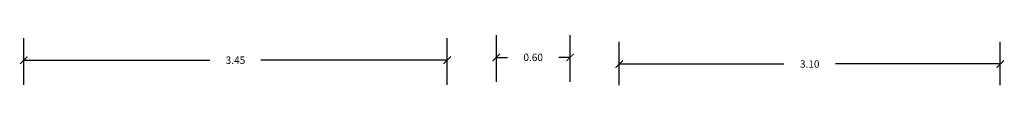
# Model space of a CAD drawing. Units: millimetres. Extents: x 1555 to 3223, y 822 to 1988.
# Drawn here: x 3110 to 3118, y 1925 to 1925 of the extents above; entities that cross this region are included whole.
import ezdxf

# ---------------------------------------------------------------- set-up
doc = ezdxf.new("R2010")
doc.units = ezdxf.units.MM
doc.layers.get('0').update_dxf_attribs({"lineweight": 5})
doc.layers.get('Defpoints').update_dxf_attribs({"lineweight": 5})
doc.layers.add('CASCO ELEVACION', color=250, linetype='Continuous', lineweight=9)
doc.styles.add('italo', font='times.ttf', dxfattribs={"width": 1.5, "oblique": 15, "height": 0.06})
doc.dimstyles.get("Standard").update_dxf_attribs({"dimtxt": 1, "dimasz": 0.06, "dimexe": 0.18, "dimexo": 0.0625, "dimgap": 0.09, "dimtad": 0, "dimtih": 1, "dimtoh": 1, "dimzin": 0, "dimdsep": 46, "dimtxsty": 'italo', "dimblk": 'ARCHTICK', "dimcen": 0.09, "dimadec": 0, "dimazin": 0, "dimtfac": 1, "dimtofl": 0, "dimtmove": 0, "dimatfit": 0, "dimldrblk": 'ARCHTICK', "dimfxl": 1, "dimtolj": 1, "dimtzin": 0, "dimarcsym": 0})

# ---------------------------------------------------------------- blocks, each defined once
blk = doc.blocks.new('_ArchTick')
at = {"color": 0, "linetype": 'ByBlock', "const_width": 0.15}
blk.add_lwpolyline([(-0.5, -0.5), (0.5, 0.5)], dxfattribs=at)
blk = doc.blocks.new('*D16')
at = {"layer": 'CASCO ELEVACION', "color": 0, "lineweight": -2, "transparency": 16777216}
for p, q in [((3109.7068, 1924.6886), (3109.7068, 1925.0686)), ((3113.1518, 1924.6886), (3113.1518, 1925.0686)), ((3109.7068, 1924.8886), (3111.2219, 1924.8886)), ((3113.1518, 1924.8886), (3111.6366, 1924.8886))]:
    blk.add_line(p, q, dxfattribs=at)
at = {"layer": 'Defpoints', "color": 0, "transparency": 16777216}
for p in [(3109.7068, 1924.8886), (3109.7068, 1924.6236), (3113.1518, 1924.6236)]:
    blk.add_point(p, dxfattribs=at)
at = {"layer": 'CASCO ELEVACION', "color": 0, "lineweight": -2, "transparency": 16777216, "xscale": 0.06, "yscale": 0.06, "zscale": 0.06, "rotation": 180}
blk.add_blockref('_ArchTick', (3109.7068, 1924.8886), dxfattribs=at)
at = {"layer": 'CASCO ELEVACION', "color": 0, "lineweight": -2, "transparency": 16777216, "xscale": 0.06, "yscale": 0.06, "zscale": 0.06}
blk.add_blockref('_ArchTick', (3113.1518, 1924.8886), dxfattribs=at)
at = {"layer": 'CASCO ELEVACION', "color": 0, "transparency": 16777216, "insert": (3111.4293, 1924.8886), "char_height": 0.06, "attachment_point": 5, "style": 'italo'}
blk.add_mtext('\\A1;3.45', dxfattribs=at)
blk = doc.blocks.new('*D17')
at = {"layer": 'CASCO ELEVACION', "color": 0, "lineweight": -2, "transparency": 16777216}
for p, q in [((3113.5518, 1924.7114), (3113.5518, 1925.0914)), ((3114.1518, 1924.7114), (3114.1518, 1925.0914)), ((3113.5518, 1924.9114), (3113.6421, 1924.9114)), ((3114.1518, 1924.9114), (3114.0614, 1924.9114))]:
    blk.add_line(p, q, dxfattribs=at)
at = {"layer": 'Defpoints', "color": 0, "transparency": 16777216}
for p in [(3113.5518, 1924.9114), (3113.5518, 1924.6236), (3114.1518, 1924.6236)]:
    blk.add_point(p, dxfattribs=at)
at = {"layer": 'CASCO ELEVACION', "color": 0, "lineweight": -2, "transparency": 16777216, "xscale": 0.06, "yscale": 0.06, "zscale": 0.06, "rotation": 180}
blk.add_blockref('_ArchTick', (3113.5518, 1924.9114), dxfattribs=at)
at = {"layer": 'CASCO ELEVACION', "color": 0, "lineweight": -2, "transparency": 16777216, "xscale": 0.06, "yscale": 0.06, "zscale": 0.06}
blk.add_blockref('_ArchTick', (3114.1518, 1924.9114), dxfattribs=at)
at = {"layer": 'CASCO ELEVACION', "color": 0, "transparency": 16777216, "insert": (3113.8518, 1924.9114), "char_height": 0.06, "attachment_point": 5, "style": 'italo'}
blk.add_mtext('\\A1;0.60', dxfattribs=at)
blk = doc.blocks.new('*D18')
at = {"layer": 'CASCO ELEVACION', "color": 0, "lineweight": -2, "transparency": 16777216}
for p, q in [((3114.5518, 1924.6861), (3114.5518, 1925.0376)), ((3117.6518, 1924.6861), (3117.6518, 1925.0376)), ((3114.5518, 1924.8576), (3115.8924, 1924.8576)), ((3117.6518, 1924.8576), (3116.3111, 1924.8576))]:
    blk.add_line(p, q, dxfattribs=at)
at = {"layer": 'Defpoints', "color": 0, "transparency": 16777216}
for p in [(3117.6518, 1924.8576), (3114.5518, 1924.6236), (3117.6518, 1924.6236)]:
    blk.add_point(p, dxfattribs=at)
at = {"layer": 'CASCO ELEVACION', "color": 0, "lineweight": -2, "transparency": 16777216, "xscale": 0.06, "yscale": 0.06, "zscale": 0.06, "rotation": 180}
blk.add_blockref('_ArchTick', (3114.5518, 1924.8576), dxfattribs=at)
at = {"layer": 'CASCO ELEVACION', "color": 0, "lineweight": -2, "transparency": 16777216, "xscale": 0.06, "yscale": 0.06, "zscale": 0.06}
blk.add_blockref('_ArchTick', (3117.6518, 1924.8576), dxfattribs=at)
at = {"layer": 'CASCO ELEVACION', "color": 0, "transparency": 16777216, "insert": (3116.1018, 1924.8576), "char_height": 0.06, "attachment_point": 5, "style": 'italo'}
blk.add_mtext('\\A1;3.10', dxfattribs=at)

msp = doc.modelspace()

# ---------------------------------------------------------------- dimensions: what is measured, and where the dimension line sits
at = {"layer": 'CASCO ELEVACION'}
for p1, p2, distance, picture, middle in [((3113.1517666779, 1924.6236456792), (3109.7067666779, 1924.6236456792), -0.2649133303, '*D16', (3111.4292666779, 1924.8885590095)), ((3114.1518, 1924.6236), (3113.5518, 1924.6236), -0.2878, '*D17', (3113.8518, 1924.9114)), ((3114.5518, 1924.6236), (3117.6518, 1924.6236), 0.234, '*D18', (3116.1018, 1924.8576))]:
    dim = msp.add_aligned_dim(p1=p1, p2=p2, distance=distance, dimstyle='Standard', override={"dimfxl": 0.2, "dimfxlon": 1}, dxfattribs=at)
    dim.commit()
    dim.dimension.update_dxf_attribs({"geometry": picture, "text_midpoint": middle})

doc.saveas('drawing.dxf')
